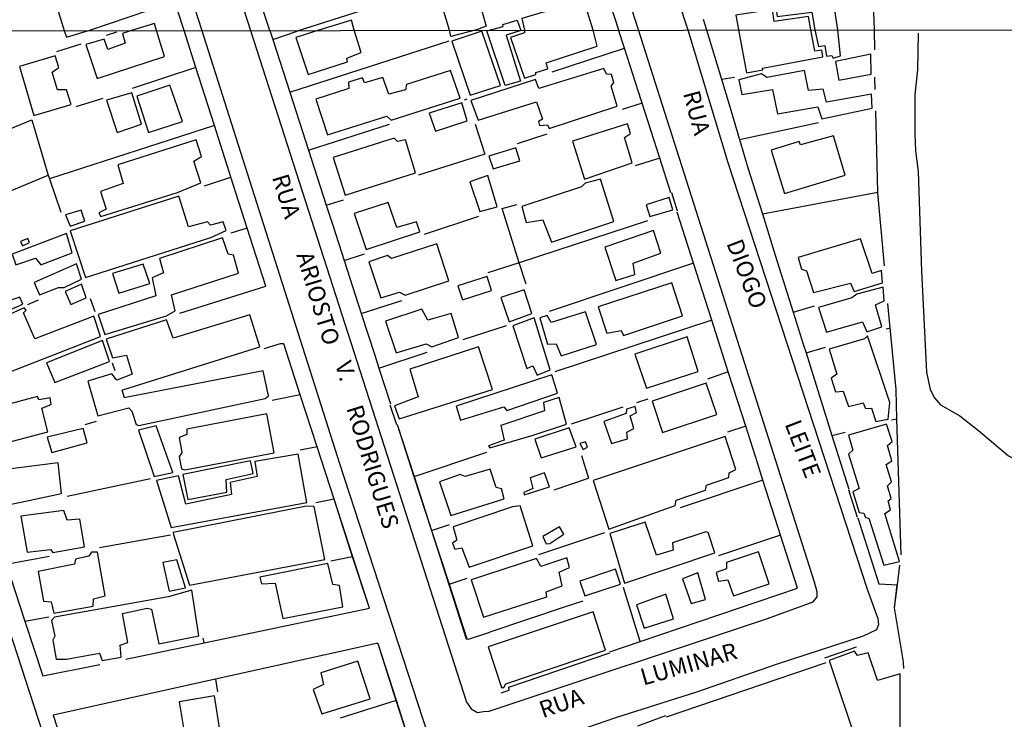
# Model space of a CAD drawing. Units: millimetres. Extents: x 187935 to 190351, y 1679818 to 1682605.
# Drawn here: x 189545 to 189691, y 1681393 to 1681498 of the extents above; entities that cross this region are included whole.
import ezdxf
from ezdxf.enums import TextEntityAlignment as Align

# ---------------------------------------------------------------- set-up
doc = ezdxf.new("R2010")
doc.units = ezdxf.units.MM
doc.header["$MEASUREMENT"] = 0
for name, color, linetype in [('V-EDIFICACAO', 31, 'Continuous'), ('V-LOTE', 10, 'Continuous'), ('V-NOME_DOS_LOGRADOUROS', 7, 'Continuous'), ('V-QUADRA', 50, 'Continuous'), ('V-TESTADA', 5, 'Continuous'), ('V-VALETA', 173, 'Continuous'), ('X-LIMITE_1000', 7, 'Continuous')]:
    doc.layers.add(name, color=color, linetype=linetype)

msp = doc.modelspace()

# ---------------------------------------------------------------- linework, layer by layer
at = {"layer": 'V-EDIFICACAO'}
for points in [[(189551.15, 1681496.22), (189551.51, 1681495.2), (189555, 1681496.26), (189563.79, 1681499.23), (189562.47, 1681503.63), (189555.1, 1681501.37), (189555.13, 1681500.8), (189550.26, 1681499.09)], [(189608.65, 1681496.28), (189607.02, 1681501.73), (189612, 1681503.34), (189612.08, 1681504.22), (189614.37, 1681504.82), (189615.03, 1681502.58), (189612.81, 1681501.63), (189614.13, 1681496.87), (189612.72, 1681496.33), (189608.89, 1681495.3)], [(189619.85, 1681496.27), (189619.86, 1681495.85), (189617.78, 1681495.14), (189619.89, 1681489.08), (189621.56, 1681489.63), (189621.54, 1681489.94), (189623.33, 1681490.51), (189623.12, 1681491.39), (189630.71, 1681493.87), (189630.12, 1681496.28), (189628.71, 1681500.78), (189619.45, 1681498.01)], [(189663.2, 1681496.3), (189663.74, 1681493.82), (189664.68, 1681493.98), (189664.93, 1681492.4), (189665.76, 1681492.5), (189665.93, 1681492.1), (189667.05, 1681492.42), (189666.61, 1681496.33), (189665.98, 1681500.55), (189660.03, 1681499.67), (189660.03, 1681499.85), (189657.45, 1681499.4), (189657.58, 1681498.3), (189662.77, 1681498.92)], [(189651.83, 1681496.3), (189653.01, 1681489.87), (189655.42, 1681490.34), (189655.4, 1681490.59), (189664.37, 1681492.26), (189664.22, 1681493.27), (189663.2, 1681493.13), (189662.61, 1681496.31), (189662.24, 1681498.3), (189657.15, 1681497.53), (189656.86, 1681499.34), (189651.42, 1681498.48)], [(189589.17, 1681496.27), (189585.74, 1681495.16), (189587.58, 1681489.65), (189593.44, 1681491.55), (189593.33, 1681492.06), (189595.48, 1681492.92), (189594.44, 1681496.24), (189594.03, 1681497.74)], [(189614.23, 1681496.18), (189616.66, 1681496.81), (189616.62, 1681497.1), (189618.76, 1681497.76), (189619.27, 1681496.34), (189619.3, 1681496.2), (189617.14, 1681495.5), (189619.28, 1681488.65), (189616.97, 1681488)], [(189564.94, 1681496.22), (189564.63, 1681497.27), (189561.23, 1681496.22), (189559.86, 1681495.78), (189560.28, 1681494.3), (189557.66, 1681493.35), (189557.13, 1681494.9), (189554.41, 1681494.1), (189556.07, 1681489.07), (189566.12, 1681492.34)], [(189609.03, 1681494.62), (189611.76, 1681486.54), (189616.3, 1681487.99), (189613.49, 1681496.13), (189609.03, 1681494.62)], [(189544.5, 1681490.82), (189546.64, 1681483.52), (189552.23, 1681485.19), (189551.53, 1681487.37), (189550.17, 1681487.36), (189549.38, 1681489.97), (189550.39, 1681490.7), (189549.81, 1681492.43), (189544.5, 1681490.82)], [(189666.26, 1681491.56), (189666.76, 1681488.79), (189671.6, 1681489.67), (189671.55, 1681492.67), (189666.26, 1681491.56)], [(189596.01, 1681488.4), (189595.69, 1681489.12), (189593.6, 1681488.48), (189593.67, 1681487.57), (189588.74, 1681485.98), (189590.45, 1681480.65), (189599.34, 1681483.42), (189599.99, 1681482.82), (189610.28, 1681486.1), (189608.84, 1681490.23), (189602.26, 1681488.16), (189602.12, 1681487.35), (189599.61, 1681486.72), (189598.74, 1681489.18), (189596.01, 1681488.4)], [(189622.01, 1681487.54), (189621.49, 1681488.91), (189611.88, 1681485.76), (189612.93, 1681482.85), (189621.68, 1681485.58), (189622.54, 1681482.97), (189621.95, 1681482.64), (189622.11, 1681482.02), (189623.28, 1681482.14), (189623.55, 1681481.6), (189633.72, 1681484.91), (189632.78, 1681487.89), (189633.18, 1681488.43), (189632.83, 1681489.65), (189632.11, 1681489.67), (189631.72, 1681490.55), (189622.01, 1681487.54)], [(189661.66, 1681490.25), (189656.05, 1681489.18), (189655.24, 1681489.72), (189651.88, 1681488.85), (189652.32, 1681486.64), (189656.9, 1681487.39), (189657.64, 1681483.75), (189663.67, 1681484.82), (189664.26, 1681483.01), (189671.75, 1681484.61), (189671.66, 1681486.73), (189664.96, 1681485.5), (189664.45, 1681487.45), (189662.23, 1681487.26), (189661.66, 1681490.25)], [(189562.02, 1681486.4), (189563.75, 1681480.97), (189568.8, 1681482.64), (189566.91, 1681488.03), (189562.02, 1681486.4)], [(189557.47, 1681485.81), (189559.05, 1681481), (189562.72, 1681482.24), (189561.25, 1681486.92), (189557.47, 1681485.81)], [(189605.64, 1681483.89), (189606.59, 1681481.2), (189611.33, 1681482.73), (189610.49, 1681485.41), (189605.64, 1681483.89)], [(189627.01, 1681479.68), (189628.84, 1681474.03), (189635.95, 1681476.45), (189634.77, 1681480.26), (189635.7, 1681480.86), (189635.25, 1681482.3), (189627.01, 1681479.68)], [(189559.16, 1681476.18), (189559.97, 1681473.39), (189556.58, 1681472.16), (189557.43, 1681469.55), (189556.35, 1681468.98), (189556.64, 1681468.45), (189568.07, 1681472.02), (189571.54, 1681473.49), (189570.53, 1681476.71), (189571.64, 1681477.39), (189570.86, 1681479.9), (189559.16, 1681476.18)], [(189600.4, 1681480.13), (189591.3, 1681477.24), (189593.08, 1681471.64), (189603.62, 1681474.98), (189602.09, 1681479.88), (189600.92, 1681479.66), (189600.4, 1681480.13)], [(189661.06, 1681479.13), (189660.86, 1681479.64), (189656.67, 1681478.37), (189658.67, 1681471.9), (189667.74, 1681474.64), (189665.99, 1681480.48), (189661.06, 1681479.13)], [(189614.55, 1681477.45), (189615.17, 1681475.55), (189619.19, 1681476.75), (189618.56, 1681478.72), (189614.55, 1681477.45)], [(189611.72, 1681473.65), (189613.22, 1681469.22), (189615.81, 1681469.89), (189614.41, 1681474.56), (189611.72, 1681473.65)], [(189628.38, 1681472.87), (189619.49, 1681469.97), (189620.13, 1681467.56), (189622.59, 1681467.97), (189623.91, 1681464.63), (189633.18, 1681467.69), (189631.21, 1681474.03), (189628.93, 1681473.41), (189628.38, 1681472.87)], [(189552.05, 1681466.3), (189554.33, 1681459.37), (189573.07, 1681465.3), (189575.36, 1681466.37), (189574.88, 1681467.68), (189573.01, 1681467.14), (189572.57, 1681467.68), (189569.73, 1681466.92), (189568.26, 1681471.47), (189552.05, 1681466.3)], [(189638.03, 1681470.19), (189638.58, 1681468.45), (189642, 1681469.45), (189641.46, 1681471.31), (189638.03, 1681470.19)], [(189594.42, 1681468.88), (189596.24, 1681463.55), (189604.26, 1681466.18), (189603.75, 1681467.65), (189600.8, 1681466.82), (189599.51, 1681470.54), (189594.42, 1681468.88)], [(189551.38, 1681468.71), (189552.06, 1681466.99), (189554.27, 1681467.75), (189553.7, 1681469.38), (189551.38, 1681468.71)], [(189543.42, 1681462.81), (189543.93, 1681461.25), (189546.9, 1681462.23), (189547.7, 1681461.22), (189552.36, 1681463.04), (189551.49, 1681465.92), (189543.42, 1681462.81)], [(189544.66, 1681464.72), (189544.95, 1681464.09), (189545.99, 1681464.55), (189545.73, 1681465.19), (189544.66, 1681464.72)], [(189565.37, 1681462.17), (189566, 1681460.04), (189564.29, 1681459.32), (189564.85, 1681456.61), (189556.25, 1681453.84), (189557.21, 1681450.84), (189566.46, 1681453.64), (189567.75, 1681454.36), (189567.19, 1681456.78), (189577.18, 1681460.02), (189576.45, 1681462.66), (189575.64, 1681462.81), (189574.81, 1681465.29), (189565.37, 1681462.17)], [(189631.88, 1681463.89), (189633.52, 1681458.9), (189636.33, 1681459.79), (189636.06, 1681461.47), (189640.19, 1681462.98), (189639.14, 1681466.34), (189631.88, 1681463.89)], [(189600.01, 1681462.21), (189599.43, 1681462.61), (189596.64, 1681461.68), (189598.4, 1681456.32), (189601.19, 1681457.17), (189602.08, 1681456.7), (189608.59, 1681458.84), (189606.8, 1681464.35), (189600.01, 1681462.21)], [(189660.7, 1681462.32), (189661.19, 1681460.59), (189661.95, 1681460.36), (189662.99, 1681457.1), (189668.54, 1681458.5), (189669.06, 1681457.27), (189673.29, 1681458.56), (189673.13, 1681460.41), (189671.75, 1681459.97), (189670.01, 1681465.14), (189660.7, 1681462.32)], [(189546.67, 1681458.6), (189547.5, 1681456.76), (189550.34, 1681457.87), (189551.18, 1681457.85), (189553.76, 1681459.12), (189553.01, 1681461.37), (189546.67, 1681458.6)], [(189558.36, 1681459.93), (189559.3, 1681456.99), (189563.93, 1681458.45), (189562.96, 1681461.36), (189558.36, 1681459.93)], [(189536.15, 1681458.08), (189536.24, 1681457.05), (189531.83, 1681455.06), (189532.75, 1681452.81), (189533.73, 1681452.83), (189534.66, 1681450.9), (189544.97, 1681455.36), (189544.56, 1681456.4), (189542.47, 1681455.74), (189540.58, 1681459.94), (189536.15, 1681458.08)], [(189609.9, 1681458.1), (189610.61, 1681456.03), (189614.93, 1681457.4), (189614.29, 1681459.49), (189609.9, 1681458.1)], [(189551.29, 1681457.25), (189552.15, 1681455.3), (189554.43, 1681456.32), (189553.76, 1681458.37), (189551.29, 1681457.25)], [(189630.87, 1681454.96), (189632.15, 1681451.03), (189634.27, 1681451.43), (189634.62, 1681450.68), (189643.47, 1681453.61), (189641.84, 1681458.56), (189630.87, 1681454.96)], [(189669.47, 1681456.85), (189668.73, 1681456.32), (189663.76, 1681454.86), (189664.92, 1681451.19), (189670.3, 1681452.74), (189670.97, 1681451.25), (189673.19, 1681451.98), (189672.27, 1681455.29), (189673.57, 1681455.87), (189673.38, 1681457.91), (189669.47, 1681456.85)], [(189616.31, 1681456.39), (189617.56, 1681452.75), (189620.95, 1681453.99), (189619.8, 1681457.49), (189616.31, 1681456.39)], [(189545.08, 1681454.06), (189545.48, 1681454.48), (189545.21, 1681454.81), (189534.88, 1681450.18), (189536.38, 1681446.86), (189537.79, 1681447.08), (189539.46, 1681443.86), (189556.6, 1681450.53), (189555.6, 1681453.57), (189546.8, 1681450.2), (189545.08, 1681454.06)], [(189567.41, 1681450.3), (189566.42, 1681453.03), (189557.44, 1681450.13), (189558.39, 1681447.37), (189560.45, 1681447.74), (189561.31, 1681444.95), (189559.01, 1681444.05), (189558.26, 1681444.97), (189554.69, 1681443.87), (189556.21, 1681438.7), (189560.83, 1681439.9), (189561.28, 1681439.39), (189561.93, 1681437.43), (189562.29, 1681437.27), (189581.18, 1681441.31), (189581.67, 1681441.71), (189580.84, 1681445.44), (189560.6, 1681441.48), (189560.15, 1681441.38), (189559.8, 1681442.55), (189559.93, 1681442.61), (189580.36, 1681449), (189578.87, 1681453.76)], [(189605.42, 1681452.97), (189604.52, 1681454.65), (189599.14, 1681452.83), (189600.7, 1681448.13), (189605.2, 1681449.46), (189606.04, 1681448.99), (189610.01, 1681450.39), (189608.94, 1681453.98), (189605.42, 1681452.97)], [(189623.86, 1681452.65), (189623.24, 1681453.69), (189622.14, 1681453.31), (189623.28, 1681449.38), (189624.61, 1681449.46), (189625.36, 1681447.65), (189630.6, 1681449.33), (189628.98, 1681454.25), (189623.86, 1681452.65)], [(189621.31, 1681453.31), (189618.12, 1681452.14), (189620.2, 1681445.77), (189621.12, 1681446.16), (189621.75, 1681444.77), (189623.72, 1681445.57), (189621.31, 1681453.31)], [(189636.31, 1681447.93), (189638.09, 1681442.82), (189645.8, 1681445.3), (189644.14, 1681450.5), (189636.31, 1681447.93)], [(189670.6, 1681450.22), (189665.35, 1681448.65), (189666.47, 1681444.92), (189665.62, 1681444.32), (189666.26, 1681442.27), (189667.43, 1681442.37), (189668.2, 1681440.1), (189670.41, 1681440.63), (189670.76, 1681439.78), (189671.66, 1681439.85), (189672.31, 1681437.84), (189674.15, 1681438.23), (189674.4, 1681440.69), (189671.06, 1681450.64), (189670.6, 1681450.22)], [(189548.55, 1681446.62), (189549.79, 1681443.67), (189557.91, 1681446.83), (189556.88, 1681449.96), (189548.55, 1681446.62)], [(189602.77, 1681445.67), (189604, 1681441.52), (189600.47, 1681440.21), (189601.15, 1681438.25), (189615.08, 1681442.62), (189613.02, 1681449.02), (189602.77, 1681445.67)], [(189609.68, 1681440.16), (189610.29, 1681438.06), (189616.8, 1681440.07), (189617.22, 1681439.5), (189624.79, 1681442.08), (189623.95, 1681444.81), (189609.68, 1681440.16)], [(189638.92, 1681440.91), (189640.48, 1681436.23), (189648.56, 1681438.89), (189646.96, 1681443.6), (189638.92, 1681440.91)], [(189538.77, 1681439.36), (189538.75, 1681438.8), (189537.89, 1681438.43), (189538.26, 1681436.98), (189539.14, 1681436.84), (189540.04, 1681434.05), (189548.71, 1681436.32), (189547.84, 1681439.86), (189549.21, 1681440.4), (189549.05, 1681441.37), (189547.38, 1681441.09), (189547.16, 1681441.6), (189538.77, 1681439.36)], [(189622.68, 1681440.7), (189622.83, 1681439.43), (189616.34, 1681437.26), (189616.81, 1681435.07), (189614.48, 1681434.25), (189614.67, 1681433.95), (189621.16, 1681435.8), (189626.14, 1681437.49), (189625.03, 1681441.45), (189622.68, 1681440.7)], [(189569.48, 1681436.72), (189569.47, 1681435.9), (189568.33, 1681435.49), (189568.74, 1681433.22), (189568.32, 1681432.57), (189568.68, 1681430.8), (189569.15, 1681430.64), (189582.52, 1681433.19), (189581.41, 1681439.02), (189569.48, 1681436.72)], [(189631.69, 1681437.86), (189632.84, 1681434.56), (189635.25, 1681435.26), (189635.13, 1681436.29), (189636.17, 1681436.8), (189635.64, 1681438.7), (189636.59, 1681439.19), (189636.37, 1681440.08), (189635.1, 1681439.68), (189635.03, 1681439.06), (189631.69, 1681437.86)], [(189668.23, 1681435.82), (189668.86, 1681433.59), (189668.23, 1681432.98), (189669.81, 1681427.89), (189668.87, 1681427.37), (189669.8, 1681424.26), (189670.51, 1681424.19), (189670.75, 1681423.54), (189671.28, 1681423.46), (189673.52, 1681416.44), (189675.84, 1681416.99), (189673.65, 1681424.12), (189674.5, 1681424.69), (189674.12, 1681426.02), (189674.59, 1681426.36), (189674.03, 1681428.27), (189674.66, 1681428.84), (189673.86, 1681431.46), (189674.69, 1681431.98), (189674.06, 1681434.26), (189674.75, 1681434.87), (189673.91, 1681437.47), (189668.23, 1681435.82)], [(189548.61, 1681435.55), (189549.32, 1681433.25), (189554.62, 1681434.67), (189553.99, 1681436.81), (189548.61, 1681435.55)], [(189564.88, 1681437.23), (189562.25, 1681436.56), (189564.6, 1681429.67), (189567.37, 1681430.27), (189564.88, 1681437.23)], [(189621.41, 1681435.25), (189622.36, 1681432.42), (189627.57, 1681434.08), (189626.52, 1681436.91), (189621.41, 1681435.25)], [(189628.13, 1681434.56), (189628.6, 1681433.67), (189629.29, 1681434.03), (189628.98, 1681434.85), (189628.13, 1681434.56)], [(189630.1, 1681429.06), (189632.46, 1681421.79), (189642.35, 1681425.32), (189642.49, 1681426.11), (189646.9, 1681427.61), (189647.05, 1681428.37), (189650.34, 1681429.49), (189650.42, 1681430.22), (189651.43, 1681430.69), (189649.81, 1681435.63), (189630.1, 1681429.06)], [(189579.64, 1681431.91), (189579.95, 1681429.66), (189575.95, 1681428.75), (189576.16, 1681426.98), (189569.31, 1681425.54), (189568.25, 1681429.76), (189564.92, 1681429.07), (189567.15, 1681422.04), (189587.36, 1681425.8), (189586.07, 1681432.97), (189579.64, 1681431.91)], [(189541.19, 1681430.54), (189541.41, 1681428.61), (189542.55, 1681428.42), (189543.05, 1681425.5), (189550.77, 1681427.11), (189550.29, 1681431.68), (189541.19, 1681430.54)], [(189568.88, 1681429.93), (189569.61, 1681426.24), (189575.42, 1681427.3), (189575.34, 1681429.2), (189579.38, 1681430.11), (189578.96, 1681432), (189568.88, 1681429.93)], [(189611.03, 1681429.65), (189610.26, 1681429.96), (189607.2, 1681428.88), (189608.89, 1681423.82), (189616.81, 1681426.32), (189616.45, 1681427.8), (189615.64, 1681428), (189614.73, 1681430.73), (189611.03, 1681429.65)], [(189620.7, 1681429.44), (189621.11, 1681427.87), (189619.75, 1681427.29), (189619.81, 1681426.91), (189623.59, 1681428.12), (189622.85, 1681430.22), (189620.7, 1681429.44)], [(189544.7, 1681423.72), (189545.66, 1681418.38), (189549.1, 1681418.75), (189549.46, 1681418.33), (189554.18, 1681419.18), (189553.5, 1681423.27), (189551.6, 1681423.15), (189551.11, 1681424.58), (189544.7, 1681423.72)], [(189567.5, 1681421.02), (189569.87, 1681413.44), (189590.08, 1681417.26), (189588.46, 1681425.18), (189587.32, 1681425.25), (189567.41, 1681421.3)], [(189618.06, 1681425.15), (189609.2, 1681422.16), (189609.77, 1681420.16), (189609.14, 1681419.73), (189609.48, 1681418.82), (189610.5, 1681419.02), (189611.59, 1681416.15), (189621.11, 1681419.3), (189619.23, 1681425.28), (189618.06, 1681425.15)], [(189632.59, 1681421.13), (189634.81, 1681413.76), (189648.25, 1681418.28), (189647.29, 1681421.3), (189646.95, 1681421.42), (189641.98, 1681419.77), (189642.03, 1681418.66), (189639.56, 1681417.9), (189637.89, 1681422.84), (189632.59, 1681421.13)], [(189622.58, 1681420.68), (189623.12, 1681419.62), (189623.66, 1681419.68), (189625.73, 1681421.03), (189625.08, 1681422.13), (189622.58, 1681420.68)], [(189552.87, 1681417.34), (189552.7, 1681416.56), (189547.28, 1681415.49), (189548.1, 1681411.04), (189549.23, 1681410.93), (189549.61, 1681409.27), (189555.48, 1681410.32), (189555.56, 1681411.42), (189557.27, 1681411.83), (189556.14, 1681418.38), (189555.26, 1681418.37), (189554.84, 1681417.77), (189552.87, 1681417.34)], [(189650.01, 1681415.88), (189648.48, 1681415.31), (189648.84, 1681414.04), (189650.22, 1681414.23), (189651.07, 1681411.85), (189656.4, 1681413.63), (189654.79, 1681418.4), (189650.01, 1681416.81), (189650.01, 1681415.88)], [(189565.88, 1681416.83), (189566.81, 1681412.55), (189569.28, 1681413.06), (189567.97, 1681417.21), (189565.88, 1681416.83)], [(189611.91, 1681414.23), (189613.74, 1681408.65), (189623.21, 1681411.71), (189623.12, 1681412.47), (189625.5, 1681413.35), (189625.04, 1681415.4), (189626.59, 1681416.09), (189626.19, 1681417.5), (189622.32, 1681416.24), (189621.67, 1681417.4), (189611.91, 1681414.23)], [(189580.37, 1681414.65), (189580.61, 1681413.66), (189582.63, 1681413.74), (189583.79, 1681408.49), (189592.76, 1681410.23), (189592.24, 1681413.4), (189591.24, 1681413.53), (189590.53, 1681416.68), (189580.37, 1681414.65)], [(189628.13, 1681414.06), (189628.87, 1681411.85), (189634.17, 1681413.57), (189633.45, 1681415.85), (189628.13, 1681414.06)], [(189643.45, 1681414.4), (189644.72, 1681410.7), (189646.9, 1681411.3), (189645.73, 1681415.26), (189643.45, 1681414.4)], [(189566.67, 1681411.72), (189549.74, 1681408.65), (189549.25, 1681408.16), (189549.75, 1681405.82), (189549.46, 1681405.21), (189549.98, 1681402.39), (189551.5, 1681402.42), (189556.46, 1681403.29), (189556.82, 1681402.19), (189559.69, 1681402.71), (189559.51, 1681404.47), (189560.68, 1681404.88), (189559.89, 1681409.19), (189563.56, 1681410.02), (189564.18, 1681409.88), (189565.27, 1681404.68), (189571.28, 1681405.86), (189570.23, 1681412.69), (189566.67, 1681411.72)], [(189640.72, 1681411.99), (189636.6, 1681410.53), (189637.71, 1681407.04), (189642.1, 1681408.44), (189640.95, 1681412.09), (189640.72, 1681411.99)], [(189614.45, 1681404.24), (189616.43, 1681398.15), (189616.8, 1681398.18), (189617.08, 1681398.71), (189631.94, 1681403.73), (189630.12, 1681409.44), (189614.45, 1681404.24)], [(189671.15, 1681403.36), (189669.57, 1681402.96), (189669.14, 1681403.59), (189665.33, 1681402.19), (189674.06, 1681376.18), (189674.42, 1681375.81), (189675.92, 1681376.26), (189675.93, 1681400.23), (189672.53, 1681399.23), (189671.15, 1681403.36)], [(189589.45, 1681400.34), (189589.85, 1681398.6), (189588.34, 1681397.86), (189589.62, 1681394.23), (189596.82, 1681396.46), (189595.01, 1681402.12), (189589.45, 1681400.34)], [(189568.33, 1681396.03), (189569.19, 1681390.98), (189574.41, 1681391.79), (189573.61, 1681396.92), (189568.33, 1681396.03)]]:
    msp.add_lwpolyline(points, close=True, dxfattribs=at)
at = {"layer": 'V-LOTE'}
for points in [[(189581.87, 1681496.23), (189579.53, 1681503.32)], [(189606.01, 1681502.5), (189585.96, 1681496.09)], [(189632.07, 1681502.01), (189633.92, 1681496.29)], [(189672.09, 1681496.32), (189671.9, 1681501.64), (189671.84, 1681502.08)], [(189569.06, 1681496.22), (189568.19, 1681498.92)], [(189646.54, 1681497.88), (189647.05, 1681496.3)], [(189570.83, 1681490.67), (189569.06, 1681496.22)], [(189581.87, 1681496.23), (189582.32, 1681494.85)], [(189582.32, 1681494.85), (189585.96, 1681496.09)], [(189634.8, 1681493.56), (189633.92, 1681496.29)], [(189647.05, 1681496.3), (189649.26, 1681488.93)], [(189672.15, 1681493.32), (189672.09, 1681496.32)], [(189557.48, 1681495.53), (189559.01, 1681496.03)], [(189582.32, 1681494.85), (189584.85, 1681487)], [(189584.85, 1681487), (189608.62, 1681494.66)], [(189550.08, 1681493.08), (189553.69, 1681494.24)], [(189624, 1681490.06), (189634.8, 1681493.56)], [(189637.27, 1681485.83), (189634.8, 1681493.56)], [(189570.83, 1681490.67), (189561.3, 1681487.57)], [(189573.59, 1681482.03), (189570.83, 1681490.67)], [(189649.26, 1681488.93), (189651.22, 1681489.25)], [(189649.26, 1681488.93), (189650.39, 1681485.15)], [(189672.19, 1681487.41), (189672.17, 1681489.24)], [(189552.94, 1681484.87), (189556.98, 1681486.13)], [(189584.85, 1681487), (189587.65, 1681478.33)], [(189610.89, 1681485.86), (189611.31, 1681486.03)], [(189637.43, 1681485.34), (189637.27, 1681485.83)], [(189637.43, 1681485.34), (189634.44, 1681484.41)], [(189640.05, 1681477.15), (189637.43, 1681485.34)], [(189650.39, 1681485.15), (189651.95, 1681479.92)], [(189534.82, 1681478.15), (189546.35, 1681482.88)], [(189546.35, 1681482.88), (189548.71, 1681474.77), (189548.76, 1681474.64)], [(189672.6, 1681472.09), (189672.29, 1681484.22)], [(189573.59, 1681482.03), (189548.95, 1681474.07)], [(189575.8, 1681475.14), (189573.59, 1681482.03)], [(189587.65, 1681478.33), (189599.74, 1681482.25)], [(189612.51, 1681482.25), (189613.95, 1681477.74)], [(189651.95, 1681479.92), (189663.74, 1681482.49)], [(189618.84, 1681479.33), (189623.25, 1681480.77)], [(189651.95, 1681479.92), (189653.26, 1681475.56)], [(189587.65, 1681478.33), (189590.29, 1681470.15)], [(189613.95, 1681477.74), (189604.06, 1681474.6)], [(189640.05, 1681477.15), (189636.4, 1681476)], [(189641.71, 1681471.99), (189640.05, 1681477.15)], [(189640.06, 1681477.15), (189640.05, 1681477.15)], [(189653.26, 1681475.56), (189655.37, 1681468.83)], [(189537.2, 1681468.41), (189536.69, 1681469.59), (189548.76, 1681474.64)], [(189548.76, 1681474.64), (189548.95, 1681474.07)], [(189548.95, 1681474.07), (189550.67, 1681469.1)], [(189572.12, 1681473.05), (189576.06, 1681474.32)], [(189576.06, 1681474.32), (189575.8, 1681475.14)], [(189578.49, 1681466.73), (189576.06, 1681474.32)], [(189655.37, 1681468.83), (189672.6, 1681472.09)], [(189673.58, 1681461.1), (189672.6, 1681471.99), (189672.6, 1681472.09)], [(189590.29, 1681470.15), (189592.86, 1681470.92)], [(189590.29, 1681470.15), (189591.31, 1681466.99)], [(189619.08, 1681461.56), (189616.52, 1681469.63), (189618.74, 1681470.24)], [(189612.98, 1681468.43), (189604.89, 1681465.77)], [(189645.08, 1681461.51), (189642.64, 1681469.12)], [(189655.37, 1681468.83), (189657.3, 1681462.7)], [(189578.49, 1681466.73), (189576.04, 1681465.96)], [(189581.25, 1681458.08), (189578.49, 1681466.73)], [(189591.31, 1681466.99), (189592.95, 1681461.9)], [(189638.23, 1681467.79), (189619.08, 1681461.56)], [(189592.95, 1681461.9), (189595.98, 1681462.89)], [(189657.3, 1681462.7), (189659.97, 1681454.2)], [(189592.95, 1681461.9), (189595.51, 1681453.97)], [(189619.08, 1681461.56), (189614.4, 1681460.03)], [(189620.11, 1681458.34), (189619.08, 1681461.56)], [(189645.08, 1681461.51), (189623.53, 1681454.3)], [(189647.82, 1681452.96), (189645.08, 1681461.51)], [(189568.44, 1681454.01), (189581.25, 1681458.08)], [(189545.74, 1681455.33), (189547.34, 1681456.04)], [(189555.77, 1681454.23), (189555.08, 1681456.17)], [(189595.51, 1681453.97), (189601.58, 1681455.92)], [(189659.97, 1681454.2), (189663.17, 1681455.13)], [(189674.45, 1681451.82), (189674.1, 1681455.48)], [(189595.51, 1681453.97), (189597.52, 1681447.76)], [(189659.97, 1681454.2), (189661.47, 1681449.41)], [(189617.13, 1681452.16), (189610.68, 1681450.03)], [(189647.82, 1681452.96), (189624.39, 1681445.28)], [(189649.67, 1681447.17), (189647.82, 1681452.96)], [(189673.83, 1681451.69), (189674.45, 1681451.82)], [(189675.45, 1681438.28), (189675.32, 1681442.64), (189674.45, 1681451.82)], [(189583.93, 1681449.46), (189583.41, 1681449.44), (189580.97, 1681448.7)], [(189586.41, 1681441.84), (189583.94, 1681449.46), (189583.93, 1681449.46)], [(189661.47, 1681449.41), (189661.88, 1681448.1)], [(189597.52, 1681447.76), (189598.14, 1681445.83)], [(189598.14, 1681445.83), (189605.33, 1681448.23)], [(189661.88, 1681448.1), (189664.81, 1681448.95)], [(189661.88, 1681448.1), (189662.69, 1681445.54)], [(189558.33, 1681446.63), (189558.71, 1681445.48)], [(189650.28, 1681445.26), (189649.67, 1681447.17)], [(189598.14, 1681445.83), (189599.86, 1681440.5)], [(189650.28, 1681445.26), (189647.16, 1681444.18)], [(189651.74, 1681440.71), (189650.28, 1681445.26)], [(189662.69, 1681445.54), (189665.75, 1681435.79)], [(189586.39, 1681441.84), (189582.23, 1681440.99)], [(189586.41, 1681441.84), (189586.39, 1681441.84)], [(189588.92, 1681434.07), (189586.41, 1681441.84)], [(189636.64, 1681440.71), (189638.33, 1681441.26)], [(189652.88, 1681437.15), (189651.74, 1681440.71)], [(189626.87, 1681437.52), (189634.6, 1681440.05)], [(189554.31, 1681437.41), (189555.97, 1681437.93)], [(189600.88, 1681437.4), (189603.37, 1681429.66)], [(189674.65, 1681438.12), (189675.45, 1681438.28)], [(189676.07, 1681417.98), (189675.45, 1681438.28)], [(189652.88, 1681437.15), (189650.16, 1681436.25)], [(189654.63, 1681431.69), (189652.88, 1681437.15)], [(189665.75, 1681435.79), (189667.71, 1681436.28)], [(189665.75, 1681435.79), (189668.27, 1681427.75)], [(189588.91, 1681434.07), (189586.4, 1681433.58)], [(189588.92, 1681434.07), (189588.91, 1681434.07)], [(189591.46, 1681426.25), (189588.92, 1681434.07)], [(189603.39, 1681429.67), (189614.24, 1681433.28)], [(189628.35, 1681432.8), (189629.41, 1681429.42)], [(189655.45, 1681429.12), (189654.63, 1681431.69)], [(189551.61, 1681426.71), (189564.07, 1681429.35)], [(189603.37, 1681429.66), (189603.39, 1681429.67)], [(189603.37, 1681429.66), (189605.97, 1681421.59)], [(189624.31, 1681427.68), (189629.41, 1681429.42)], [(189655.45, 1681429.12), (189643.09, 1681425)], [(189657.73, 1681421.99), (189655.45, 1681429.12)], [(189591.44, 1681426.25), (189588.72, 1681425.73)], [(189591.46, 1681426.25), (189591.44, 1681426.25)], [(189594.24, 1681417.66), (189591.46, 1681426.25)], [(189669.62, 1681423.49), (189672.74, 1681413.65), (189675.48, 1681413.5)], [(189605.97, 1681421.59), (189606.01, 1681421.6)], [(189605.97, 1681421.59), (189608.56, 1681413.55)], [(189606.01, 1681421.6), (189608.65, 1681422.48)], [(189622, 1681418.04), (189631.85, 1681421.28)], [(189658.08, 1681420.91), (189657.73, 1681421.99)], [(189556.42, 1681419.04), (189567.01, 1681420.93)], [(189658.08, 1681420.91), (189648.83, 1681417.81)], [(189660.61, 1681413.01), (189658.08, 1681420.91)], [(189542.5, 1681416.57), (189548.95, 1681417.75)], [(189594.22, 1681417.66), (189590.96, 1681417)], [(189594.24, 1681417.66), (189594.22, 1681417.66)], [(189596.71, 1681409.99), (189596.72, 1681409.99), (189594.24, 1681417.66)], [(189675.53, 1681413.5), (189675.89, 1681416.41)], [(189543.13, 1681414.65), (189545.28, 1681408.07)], [(189608.62, 1681413.57), (189611.33, 1681414.48)], [(189608.56, 1681413.55), (189608.62, 1681413.57)], [(189608.56, 1681413.55), (189611.17, 1681405.45), (189611.26, 1681405.43)], [(189637.14, 1681405.04), (189634.66, 1681413.09)], [(189637.14, 1681405.04), (189660.61, 1681413.01)], [(189675.11, 1681410.05), (189675.53, 1681413.5)], [(189675.48, 1681413.5), (189675.53, 1681413.5)], [(189626, 1681410.25), (189628.63, 1681411.11)], [(189572.05, 1681404.83), (189596.71, 1681409.99)], [(189614.75, 1681406.46), (189626, 1681410.25)], [(189676.46, 1681401.03), (189676.44, 1681402.02), (189675.11, 1681410.05)], [(189545.28, 1681408.07), (189547.96, 1681399.91)], [(189545.28, 1681408.07), (189545.29, 1681408.07)], [(189545.29, 1681408.07), (189548.85, 1681408.7)], [(189611.26, 1681405.43), (189611.49, 1681405.38), (189614.67, 1681406.43)], [(189614.67, 1681406.43), (189614.75, 1681406.46)], [(189572.05, 1681404.83), (189571.9, 1681405.51)], [(189632.62, 1681403.5), (189637.14, 1681405.04)], [(189560.39, 1681402.39), (189572.05, 1681404.83)], [(189597.77, 1681404.76), (189573.73, 1681399.43)], [(189597.81, 1681404.77), (189597.77, 1681404.76)], [(189598.02, 1681404.69), (189597.81, 1681404.77)], [(189600.74, 1681396.24), (189598.02, 1681404.69)], [(189547.96, 1681399.91), (189556.5, 1681401.6)], [(189641.05, 1681393.8), (189664.88, 1681401.92)], [(189573.73, 1681399.43), (189549.5, 1681394.05), (189552.66, 1681384.38)], [(189573.73, 1681399.43), (189574.06, 1681397.54)], [(189600.73, 1681396.24), (189592.36, 1681393.58)], [(189600.74, 1681396.24), (189600.73, 1681396.24)], [(189603.37, 1681388.06), (189600.74, 1681396.24)]]:
    msp.add_lwpolyline(points, dxfattribs=at)
at = {"layer": 'V-QUADRA'}
for points in [[(189617.73, 1681576.79), (189644.24, 1681496.33), (189650.19, 1681476.49), (189670.99, 1681412.84), (189672.6, 1681408.48), (189672.7, 1681407.52), (189672.38, 1681406.8), (189670.39, 1681405.81), (189657.43, 1681401.59), (189645.52, 1681397.46), (189633.46, 1681393.63), (189616.13, 1681387.7)], [(189608.22, 1681382.78), (189604.71, 1681393.53), (189592.32, 1681431.54), (189571.69, 1681496.29), (189555.72, 1681545.86), (189552.55, 1681555.17), (189555.82, 1681556.31), (189559.19, 1681557.48), (189578.98, 1681496.23), (189611.19, 1681395.98), (189611.34, 1681395.77), (189611.92, 1681394.97), (189612.84, 1681394.46), (189613.77, 1681394.57), (189614.58, 1681394.66), (189656.12, 1681408.48), (189662.95, 1681410.94), (189663.56, 1681411.7), (189663.56, 1681412.43), (189663.14, 1681413.89), (189636.88, 1681496.32), (189611.46, 1681575.2)], [(189546.57, 1681372.36), (189528.54, 1681428.67), (189522.32, 1681447.36), (189506.66, 1681496.18), (189494.73, 1681531.99), (189497.86, 1681532.94), (189501.22, 1681533.95), (189513.8, 1681496.17), (189523.02, 1681467.49), (189529.63, 1681447.66), (189549.15, 1681387.65)]]:
    msp.add_lwpolyline(points, dxfattribs=at)
at = {"layer": 'V-TESTADA'}
for points in [[(189581.87, 1681496.23), (189579.53, 1681503.32)], [(189632.07, 1681502.01), (189633.92, 1681496.29)], [(189569.06, 1681496.22), (189568.19, 1681498.92)], [(189646.54, 1681497.88), (189647.05, 1681496.3)], [(189570.83, 1681490.67), (189569.06, 1681496.22)], [(189581.87, 1681496.23), (189582.32, 1681494.85)], [(189634.8, 1681493.56), (189633.92, 1681496.29)], [(189647.05, 1681496.3), (189649.26, 1681488.93)], [(189582.32, 1681494.85), (189584.85, 1681487)], [(189637.27, 1681485.83), (189634.8, 1681493.56)], [(189573.59, 1681482.03), (189570.83, 1681490.67)], [(189649.26, 1681488.93), (189650.39, 1681485.15)], [(189584.85, 1681487), (189587.65, 1681478.33)], [(189637.43, 1681485.34), (189637.27, 1681485.83)], [(189640.06, 1681477.15), (189637.43, 1681485.34)], [(189650.39, 1681485.15), (189651.95, 1681479.92)], [(189575.8, 1681475.14), (189573.59, 1681482.03)], [(189651.95, 1681479.92), (189653.26, 1681475.56)], [(189587.65, 1681478.33), (189590.29, 1681470.15)], [(189641.71, 1681471.99), (189640.06, 1681477.15)], [(189653.26, 1681475.56), (189655.37, 1681468.83)], [(189576.06, 1681474.32), (189575.8, 1681475.14)], [(189578.49, 1681466.73), (189576.06, 1681474.32)], [(189642.72, 1681469.24), (189641.85, 1681471.98)], [(189590.29, 1681470.15), (189591.31, 1681466.99)], [(189645.08, 1681461.51), (189642.64, 1681469.12)], [(189655.37, 1681468.83), (189657.3, 1681462.7)], [(189581.25, 1681458.08), (189578.49, 1681466.73)], [(189591.31, 1681466.99), (189592.95, 1681461.9)], [(189657.3, 1681462.7), (189659.97, 1681454.2)], [(189592.95, 1681461.9), (189595.51, 1681453.97)], [(189647.82, 1681452.96), (189645.08, 1681461.51)], [(189595.51, 1681453.97), (189597.52, 1681447.76)], [(189659.97, 1681454.2), (189661.47, 1681449.41)], [(189649.67, 1681447.17), (189647.82, 1681452.96)], [(189586.39, 1681441.84), (189583.93, 1681449.46)], [(189661.47, 1681449.41), (189661.88, 1681448.1)], [(189597.52, 1681447.76), (189598.14, 1681445.83)], [(189661.88, 1681448.1), (189662.69, 1681445.54)], [(189650.28, 1681445.26), (189649.67, 1681447.17)], [(189598.14, 1681445.83), (189599.86, 1681440.5)], [(189651.74, 1681440.71), (189650.28, 1681445.26)], [(189662.69, 1681445.54), (189665.75, 1681435.79)], [(189588.91, 1681434.07), (189586.39, 1681441.84)], [(189599.78, 1681440.37), (189600.76, 1681437.41)], [(189652.88, 1681437.15), (189651.74, 1681440.71)], [(189600.88, 1681437.4), (189603.39, 1681429.67)], [(189654.63, 1681431.69), (189652.88, 1681437.15)], [(189665.75, 1681435.79), (189668.27, 1681427.75)], [(189591.44, 1681426.25), (189588.91, 1681434.07)], [(189655.45, 1681429.12), (189654.63, 1681431.69)], [(189603.39, 1681429.67), (189606.01, 1681421.6)], [(189657.73, 1681421.99), (189655.45, 1681429.12)], [(189668.21, 1681427.67), (189669.5, 1681423.57)], [(189594.22, 1681417.66), (189591.44, 1681426.25)], [(189669.62, 1681423.49), (189672.74, 1681413.65)], [(189606.01, 1681421.6), (189608.62, 1681413.57)], [(189658.08, 1681420.91), (189657.73, 1681421.99)], [(189660.61, 1681413.01), (189658.08, 1681420.91)], [(189596.71, 1681409.99), (189594.22, 1681417.66)], [(189543.13, 1681414.65), (189545.29, 1681408.07)], [(189608.62, 1681413.57), (189611.26, 1681405.43)], [(189637.14, 1681405.04), (189660.61, 1681413.01)], [(189675.11, 1681410.05), (189675.48, 1681413.5)], [(189676.46, 1681401.03), (189676.44, 1681402.02), (189675.11, 1681410.05)], [(189545.29, 1681408.07), (189547.96, 1681399.91)], [(189632.62, 1681403.5), (189637.14, 1681405.04)], [(189598.02, 1681404.69), (189597.81, 1681404.77)], [(189600.73, 1681396.24), (189598.02, 1681404.69)], [(189664.68, 1681402.62), (189669.41, 1681404.26)], [(189616.39, 1681397.36), (189617.59, 1681397.75), (189617.51, 1681398.2), (189632.62, 1681403.34)], [(189641.05, 1681393.8), (189664.88, 1681401.92)], [(189603.36, 1681388.06), (189600.73, 1681396.24)], [(189549.5, 1681394.04), (189552.65, 1681384.38)], [(189636.78, 1681392.46), (189640.98, 1681393.97)]]:
    msp.add_lwpolyline(points, dxfattribs=at)
at = {"layer": 'V-VALETA'}
msp.add_lwpolyline([(189678.63, 1681495.8), (189678.54, 1681490.35), (189678.13, 1681486.68), (189678.11, 1681480.84), (189678.23, 1681478.27), (189678.61, 1681475.17), (189679.13, 1681460.31), (189679.88, 1681445.24), (189680.39, 1681442.64), (189681.04, 1681441.41), (189681.94, 1681440.34), (189684.85, 1681438.69), (189687.62, 1681436.54), (189692.08, 1681432.73), (189698.58, 1681429.35), (189700.81, 1681428.37), (189702.82, 1681427.79), (189706.97, 1681426.23)], dxfattribs=at)
at = {"layer": 'X-LIMITE_1000'}
msp.add_line((190349.51, 1681496.91), (187936.88, 1681494.54), dxfattribs=at)

# ---------------------------------------------------------------- texts
at = {"layer": 'V-NOME_DOS_LOGRADOUROS'}
for s, rotation, p in [('RUA', 285, (189642.76, 1681486.65)), ('RUA', 287, (189581.42, 1681474.1)), ('DIOGO', 291, (189649.24, 1681464.19)), ('ARIOSTO', 287, (189585.05, 1681462.52)), ('V.', 287, (189590.82, 1681446.19)), ('RODRIGUES', 287, (189592.5, 1681439.64)), ('LEITE', 291, (189657.94, 1681437.22)), ('LUMINAR', 16, (189637.82, 1681397.7)), ('RUA', 19, (189622.85, 1681392.84))]:
    msp.add_text(s, height=2.5, rotation=rotation, dxfattribs=at).set_placement(p, align=Align.BOTTOM_LEFT)

doc.saveas('drawing.dxf')
